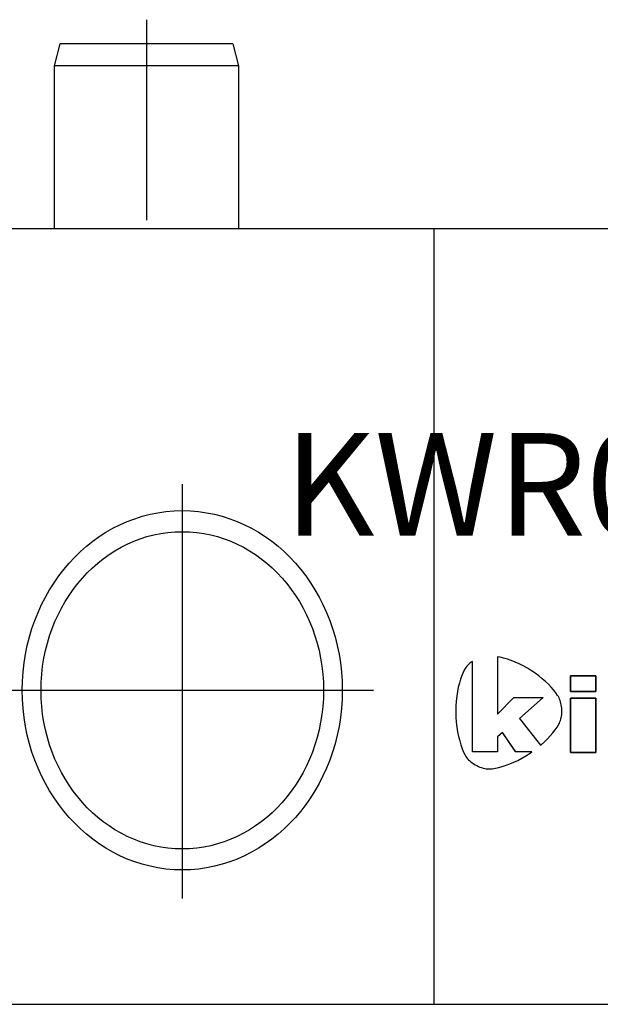
# Model space of a CAD drawing. Extents: x 0 to 433, y 0 to 297.
# Drawn here: x 273 to 282, y 164 to 180 of the extents above; entities that cross this region are included whole.
import ezdxf

# ---------------------------------------------------------------- set-up
doc = ezdxf.new("R2010")
doc.units = 0
doc.linetypes.add('CENTERX2', pattern=[20.32, 12.7, -2.54, 2.54, -2.54])
doc.layers.add('基本図_図形', color=7, linetype='CONTINUOUS')
doc.layers.add('基本図_寸法線', color=7, linetype='CONTINUOUS')
doc.styles.add('SLDTEXTSTYLE25', font='TXT', dxfattribs={"width": 0.369092, "bigfont": 'bigfont'})

msp = doc.modelspace()

# ---------------------------------------------------------------- linework, layer by layer
at = {"layer": '基本図_図形', "color": 7, "linetype": 'CENTERX2'}
for p, q in [((274.6242, 179.8683), (274.6242, 176.6139)), ((275.2081, 172.3233), (275.2081, 165.5962)), ((272.0638, 168.9768), (278.3142, 168.9768))]:
    msp.add_line(p, q, dxfattribs=at)
at = {"layer": '基本図_図形', "color": 7, "linetype": 'CONTINUOUS'}
for p, q in [((273.2207, 179.4768), (273.1242, 179.1168)), ((276.0277, 179.4768), (273.2207, 179.4768)), ((276.0277, 179.4768), (276.1242, 179.1168)), ((273.1242, 179.1168), (273.1242, 176.4768)), ((276.1242, 179.1168), (273.1242, 179.1168)), ((276.1242, 179.1168), (276.1242, 176.4768)), ((233.1042, 176.4768), (290.9442, 176.4768)), ((279.2949, 176.4768), (279.2949, 163.8768)), ((280.3715, 169.513), (280.3332, 169.5207)), ((280.3332, 169.5207), (280.3332, 168.5889)), ((280.4303, 169.4984), (280.3715, 169.513)), ((279.8304, 169.367), (279.816, 169.3495)), ((279.8465, 169.3841), (279.8304, 169.367)), ((279.8641, 169.4006), (279.8465, 169.3841)), ((279.8831, 169.4166), (279.8641, 169.4006)), ((279.9035, 169.432), (279.8831, 169.4166)), ((279.9252, 169.4467), (279.9035, 169.432)), ((279.9256, 169.447), (279.9252, 169.4467)), ((279.9256, 167.9756), (279.9256, 169.447)), ((280.4912, 169.4803), (280.4303, 169.4984)), ((280.554, 169.4586), (280.4912, 169.4803)), ((280.6183, 169.4334), (280.554, 169.4586)), ((280.6836, 169.4045), (280.6183, 169.4334)), ((280.7497, 169.3719), (280.6836, 169.4045)), ((280.816, 169.3355), (280.7497, 169.3719)), ((279.7488, 169.215), (279.7288, 169.1575)), ((279.7701, 169.2669), (279.7488, 169.215)), ((279.7922, 169.313), (279.7701, 169.2669)), ((279.8032, 169.3315), (279.7922, 169.313)), ((279.816, 169.3495), (279.8032, 169.3315)), ((280.8808, 169.2955), (280.816, 169.3355)), ((280.9426, 169.2536), (280.8808, 169.2955)), ((281.0014, 169.21), (280.9426, 169.2536)), ((281.0568, 169.1652), (281.0014, 169.21)), ((281.5185, 168.9599), (281.5185, 169.2092)), ((281.5185, 169.2092), (281.9261, 169.2092)), ((281.9261, 169.2092), (281.9261, 168.9599)), ((279.7104, 169.0948), (279.6938, 169.0274)), ((279.7288, 169.1575), (279.7104, 169.0948)), ((281.1086, 169.1197), (281.0568, 169.1652)), ((281.1568, 169.0737), (281.1086, 169.1197)), ((281.2009, 169.0278), (281.1568, 169.0737)), ((279.6678, 168.8797), (279.659, 168.8001)), ((279.6795, 168.9556), (279.6678, 168.8797)), ((279.6938, 169.0274), (279.6795, 168.9556)), ((281.2409, 168.9822), (281.2009, 169.0278)), ((281.2766, 168.9375), (281.2409, 168.9822)), ((281.3076, 168.8941), (281.2766, 168.9375)), ((281.3195, 168.8745), (281.3076, 168.8941)), ((281.3302, 168.854), (281.3195, 168.8745)), ((281.9261, 168.9599), (281.5185, 168.9599)), ((279.6534, 168.7173), (279.6514, 168.6314)), ((279.659, 168.8001), (279.6534, 168.7173)), ((280.3332, 168.5889), (280.5938, 168.8584)), ((280.5938, 168.8584), (281.0699, 168.8584)), ((281.0699, 168.8584), (280.6898, 168.5164)), ((281.3397, 168.8325), (281.3302, 168.854)), ((281.3481, 168.8102), (281.3397, 168.8325)), ((281.3554, 168.787), (281.3481, 168.8102)), ((281.3615, 168.7629), (281.3554, 168.787)), ((281.3666, 168.7382), (281.3615, 168.7629)), ((281.3706, 168.7127), (281.3666, 168.7382)), ((281.3735, 168.6865), (281.3706, 168.7127)), ((281.5185, 167.9642), (281.5185, 168.847)), ((281.5185, 168.847), (281.9261, 168.847)), ((281.9261, 168.847), (281.9261, 167.9642)), ((279.6514, 168.6314), (279.654, 168.5451)), ((281.366, 168.5323), (281.3702, 168.5564)), ((281.3702, 168.5564), (281.3733, 168.5813)), ((281.3733, 168.5813), (281.3751, 168.6069)), ((281.3754, 168.6598), (281.3735, 168.6865)), ((281.3751, 168.6069), (281.3758, 168.6331)), ((281.3758, 168.6331), (281.3754, 168.6598)), ((279.654, 168.5451), (279.6602, 168.461)), ((279.6602, 168.461), (279.6699, 168.3794)), ((280.6898, 168.5164), (281.0315, 168.0858)), ((281.299, 168.3805), (281.3267, 168.4245)), ((281.3267, 168.4245), (281.337, 168.4441)), ((281.337, 168.4441), (281.3461, 168.4648)), ((281.3461, 168.4648), (281.354, 168.4864)), ((281.354, 168.4864), (281.3606, 168.5089)), ((281.3606, 168.5089), (281.366, 168.5323)), ((279.6699, 168.3794), (279.6826, 168.3009)), ((279.6826, 168.3009), (279.698, 168.2261)), ((280.4096, 168.289), (280.3332, 168.2233)), ((280.6291, 167.9756), (280.4096, 168.289)), ((281.1432, 168.1907), (281.1886, 168.2394)), ((281.1886, 168.2394), (281.2298, 168.2875)), ((281.2298, 168.2875), (281.2667, 168.3347)), ((281.2667, 168.3347), (281.299, 168.3805)), ((279.698, 168.2261), (279.7158, 168.1552)), ((279.7158, 168.1552), (279.7356, 168.089)), ((279.7356, 168.089), (279.7571, 168.0277)), ((280.3332, 168.2233), (280.3332, 167.9756)), ((281.0315, 168.0858), (281.0404, 168.0933)), ((281.0404, 168.0933), (281.0938, 168.1418)), ((281.0938, 168.1418), (281.1432, 168.1907)), ((279.7571, 168.0277), (279.7798, 167.972)), ((279.7798, 167.972), (279.8036, 167.9223)), ((279.8036, 167.9223), (279.8152, 167.9023)), ((280.3332, 167.9756), (279.9256, 167.9756)), ((280.8899, 167.9756), (280.6291, 167.9756)), ((280.7262, 167.8736), (280.7925, 167.9117)), ((280.7925, 167.9117), (280.8587, 167.9536)), ((280.8587, 167.9536), (280.8899, 167.9756)), ((281.9261, 167.9642), (281.5185, 167.9642)), ((279.8152, 167.9023), (279.8287, 167.883)), ((279.8287, 167.883), (279.844, 167.8642)), ((279.844, 167.8642), (279.8609, 167.8462)), ((279.8609, 167.8462), (279.8795, 167.8289)), ((279.8795, 167.8289), (279.8996, 167.8122)), ((279.8996, 167.8122), (279.921, 167.7964)), ((279.921, 167.7964), (279.9438, 167.7813)), ((279.9438, 167.7813), (279.9679, 167.767)), ((279.9679, 167.767), (279.993, 167.7535)), ((279.993, 167.7535), (280.0191, 167.7415)), ((280.4084, 167.7385), (280.4687, 167.7581)), ((280.4687, 167.7581), (280.531, 167.7815)), ((280.531, 167.7815), (280.595, 167.8084)), ((280.595, 167.8084), (280.6602, 167.8391)), ((280.6602, 167.8391), (280.7262, 167.8736)), ((280.0191, 167.7415), (280.0451, 167.7309)), ((280.0451, 167.7309), (280.071, 167.7216)), ((280.071, 167.7216), (280.0968, 167.7139)), ((280.0968, 167.7139), (280.1223, 167.7076)), ((280.1223, 167.7076), (280.1475, 167.703)), ((280.1475, 167.703), (280.1725, 167.6999)), ((280.1725, 167.6999), (280.197, 167.6986)), ((280.197, 167.6986), (280.2211, 167.6989)), ((280.2211, 167.6989), (280.2446, 167.7011)), ((280.2446, 167.7011), (280.296, 167.7099)), ((280.296, 167.7099), (280.3507, 167.7224)), ((280.3507, 167.7224), (280.4084, 167.7385)), ((232.9242, 163.8768), (291.1227, 163.8768))]:
    msp.add_line(p, q, dxfattribs=at)
at = {"layer": '基本図_図形', "color": 7}
for p, q in [((280.3715, 169.513), (280.3332, 169.5207)), ((280.3332, 169.5207), (280.3332, 168.5889)), ((280.4303, 169.4984), (280.3715, 169.513)), ((279.8304, 169.367), (279.816, 169.3495)), ((279.8465, 169.3841), (279.8304, 169.367)), ((279.8641, 169.4006), (279.8465, 169.3841)), ((279.8831, 169.4166), (279.8641, 169.4006)), ((279.9035, 169.432), (279.8831, 169.4166)), ((279.9252, 169.4467), (279.9035, 169.432)), ((279.9256, 169.447), (279.9252, 169.4467)), ((279.9256, 167.9756), (279.9256, 169.447)), ((280.4912, 169.4803), (280.4303, 169.4984)), ((280.554, 169.4586), (280.4912, 169.4803)), ((280.6183, 169.4334), (280.554, 169.4586)), ((280.6836, 169.4045), (280.6183, 169.4334)), ((280.7497, 169.3719), (280.6836, 169.4045)), ((280.816, 169.3355), (280.7497, 169.3719)), ((279.7488, 169.215), (279.7288, 169.1575)), ((279.7701, 169.2669), (279.7488, 169.215)), ((279.7922, 169.313), (279.7701, 169.2669)), ((279.8032, 169.3315), (279.7922, 169.313)), ((279.816, 169.3495), (279.8032, 169.3315)), ((280.8808, 169.2955), (280.816, 169.3355)), ((280.9426, 169.2536), (280.8808, 169.2955)), ((281.0014, 169.21), (280.9426, 169.2536)), ((281.0568, 169.1652), (281.0014, 169.21)), ((281.9261, 169.2092), (281.5185, 169.2092)), ((281.5185, 169.2092), (281.5185, 168.9599)), ((281.9261, 169.1071), (281.9261, 169.2092)), ((279.7104, 169.0948), (279.6938, 169.0274)), ((279.7288, 169.1575), (279.7104, 169.0948)), ((281.1086, 169.1197), (281.0568, 169.1652)), ((281.1568, 169.0737), (281.1086, 169.1197)), ((281.2009, 169.0278), (281.1568, 169.0737)), ((281.9261, 168.9599), (281.9261, 169.1071)), ((279.6678, 168.8797), (279.659, 168.8001)), ((279.6795, 168.9556), (279.6678, 168.8797)), ((279.6938, 169.0274), (279.6795, 168.9556)), ((281.2409, 168.9822), (281.2009, 169.0278)), ((281.2766, 168.9375), (281.2409, 168.9822)), ((281.3076, 168.8941), (281.2766, 168.9375)), ((281.3195, 168.8745), (281.3076, 168.8941)), ((281.3302, 168.854), (281.3195, 168.8745)), ((281.5185, 168.9599), (281.9261, 168.9599)), ((279.6534, 168.7173), (279.6514, 168.6314)), ((279.659, 168.8001), (279.6534, 168.7173)), ((280.3332, 168.5889), (280.5938, 168.8584)), ((280.5938, 168.8584), (281.0699, 168.8584)), ((281.0699, 168.8584), (280.6898, 168.5164)), ((281.3397, 168.8325), (281.3302, 168.854)), ((281.3481, 168.8102), (281.3397, 168.8325)), ((281.3554, 168.787), (281.3481, 168.8102)), ((281.3615, 168.7629), (281.3554, 168.787)), ((281.3666, 168.7382), (281.3615, 168.7629)), ((281.3706, 168.7127), (281.3666, 168.7382)), ((281.3735, 168.6865), (281.3706, 168.7127)), ((281.9261, 168.847), (281.5185, 168.847)), ((281.5185, 168.847), (281.5185, 167.9642)), ((281.9261, 168.3675), (281.9261, 168.847)), ((279.6514, 168.6314), (279.654, 168.5451)), ((281.366, 168.5323), (281.3702, 168.5564)), ((281.3702, 168.5564), (281.3733, 168.5813)), ((281.3733, 168.5813), (281.3751, 168.6069)), ((281.3754, 168.6598), (281.3735, 168.6865)), ((281.3751, 168.6069), (281.3758, 168.6331)), ((281.3758, 168.6331), (281.3754, 168.6598)), ((279.654, 168.5451), (279.6602, 168.461)), ((279.6602, 168.461), (279.6699, 168.3794)), ((280.6898, 168.5164), (281.0315, 168.0858)), ((281.299, 168.3805), (281.3267, 168.4245)), ((281.3267, 168.4245), (281.337, 168.4441)), ((281.337, 168.4441), (281.3461, 168.4648)), ((281.3461, 168.4648), (281.354, 168.4864)), ((281.354, 168.4864), (281.3606, 168.5089)), ((281.3606, 168.5089), (281.366, 168.5323)), ((279.6699, 168.3794), (279.6826, 168.3009)), ((279.6826, 168.3009), (279.698, 168.2261)), ((280.4096, 168.289), (280.3332, 168.2233)), ((280.6199, 167.9887), (280.4096, 168.289)), ((281.1432, 168.1907), (281.1886, 168.2394)), ((281.1886, 168.2394), (281.2298, 168.2875)), ((281.2298, 168.2875), (281.2667, 168.3347)), ((281.2667, 168.3347), (281.299, 168.3805)), ((281.9261, 167.9642), (281.9261, 168.3675)), ((279.698, 168.2261), (279.7158, 168.1552)), ((279.7158, 168.1552), (279.7356, 168.089)), ((279.7356, 168.089), (279.7571, 168.0277)), ((280.3332, 168.2233), (280.3332, 167.9756)), ((281.0315, 168.0858), (281.0404, 168.0933)), ((281.0404, 168.0933), (281.0938, 168.1418)), ((281.0938, 168.1418), (281.1432, 168.1907)), ((279.7571, 168.0277), (279.7798, 167.972)), ((279.7798, 167.972), (279.8036, 167.9223)), ((279.8036, 167.9223), (279.8152, 167.9023)), ((280.3332, 167.9756), (279.9256, 167.9756)), ((280.6291, 167.9756), (280.6199, 167.9887)), ((280.8899, 167.9756), (280.6291, 167.9756)), ((280.7262, 167.8736), (280.7925, 167.9117)), ((280.7925, 167.9117), (280.8587, 167.9536)), ((280.8587, 167.9536), (280.8899, 167.9756)), ((281.5185, 167.9642), (281.9261, 167.9642)), ((279.8152, 167.9023), (279.8287, 167.883)), ((279.8287, 167.883), (279.844, 167.8642)), ((279.844, 167.8642), (279.8609, 167.8462)), ((279.8609, 167.8462), (279.8795, 167.8289)), ((279.8795, 167.8289), (279.8996, 167.8122)), ((279.8996, 167.8122), (279.921, 167.7964)), ((279.921, 167.7964), (279.9438, 167.7813)), ((279.9438, 167.7813), (279.9679, 167.767)), ((279.9679, 167.767), (279.993, 167.7535)), ((279.993, 167.7535), (280.0191, 167.7415)), ((280.4084, 167.7385), (280.4687, 167.7581)), ((280.4687, 167.7581), (280.531, 167.7815)), ((280.531, 167.7815), (280.595, 167.8084)), ((280.595, 167.8084), (280.6602, 167.8391)), ((280.6602, 167.8391), (280.7262, 167.8736)), ((280.0191, 167.7415), (280.0451, 167.7309)), ((280.0451, 167.7309), (280.071, 167.7216)), ((280.071, 167.7216), (280.0968, 167.7139)), ((280.0968, 167.7139), (280.1223, 167.7076)), ((280.1223, 167.7076), (280.1475, 167.703)), ((280.1475, 167.703), (280.1725, 167.6999)), ((280.1725, 167.6999), (280.197, 167.6986)), ((280.197, 167.6986), (280.2211, 167.6989)), ((280.2211, 167.6989), (280.2446, 167.7011)), ((280.2446, 167.7011), (280.296, 167.7099)), ((280.296, 167.7099), (280.3507, 167.7224)), ((280.3507, 167.7224), (280.4084, 167.7385))]:
    msp.add_line(p, q, dxfattribs=at)
at = {"layer": '基本図_図形', "color": 7, "linetype": 'CONTINUOUS'}
for major_axis in [(0, -2.9184), (0, -2.5763)]:
    msp.add_ellipse((275.2081, 168.9768), major_axis=major_axis, ratio=0.8910065, dxfattribs=at)

# ---------------------------------------------------------------- texts
at = {"layer": '基本図_寸法線', "color": 7, "insert": (284.2976, 173.1533), "char_height": 1.66667, "attachment_point": 2, "style": 'SLDTEXTSTYLE25'}
msp.add_mtext('KWR0500-M□', dxfattribs=at)

doc.saveas('drawing.dxf')
